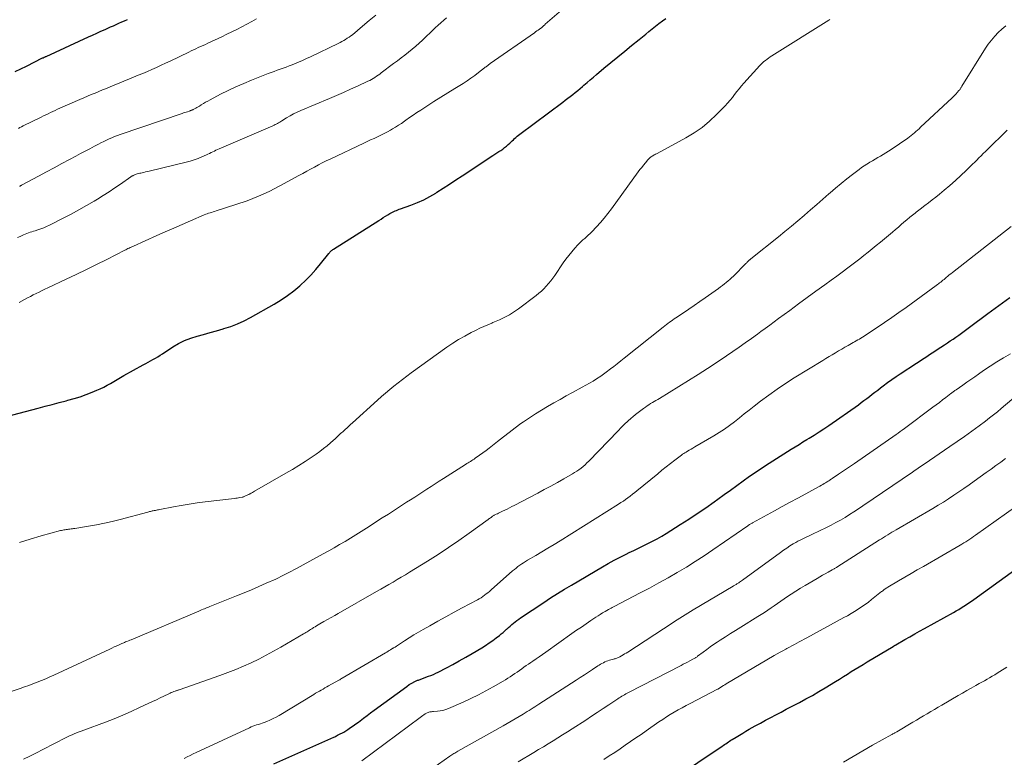
# Model space of a CAD drawing. Units: feet. Extents: x 2010000 to 2015035, y 550000 to 555000.
# Drawn here: x 2012506 to 2012700, y 550236 to 550382 of the extents above; entities that cross this region are included whole.
import ezdxf

# ---------------------------------------------------------------- set-up
doc = ezdxf.new("R2010")
doc.units = ezdxf.units.FT
doc.header["$LTSCALE"] = 100
doc.header["$MEASUREMENT"] = 0
doc.layers.add('CONTOUR INDEX', color=32, linetype='Continuous', lineweight=25)
doc.layers.add('CONTOUR INTERMEDIATE', color=40, linetype='Continuous', lineweight=15)

msp = doc.modelspace()

# ---------------------------------------------------------------- linework, layer by layer
at = {"layer": 'CONTOUR INDEX', "flags": 128}
for points, elevation in [([(2012502.36, 550303.02), (2012509.95, 550305.01), (2012511.33, 550305.37), (2012512.71, 550305.73), (2012514.08, 550306.09), (2012515.46, 550306.45), (2012515.78, 550306.53), (2012516.99, 550306.87), (2012518.19, 550307.24), (2012519.37, 550307.66), (2012520.53, 550308.12), (2012521.45, 550308.5), (2012522.14, 550308.8), (2012522.83, 550309.13), (2012523.5, 550309.49), (2012524.16, 550309.87), (2012524.81, 550310.25), (2012525.47, 550310.64), (2012526.13, 550311.02), (2012526.79, 550311.39), (2012530.63, 550313.51), (2012531.11, 550313.77), (2012531.58, 550314.04), (2012532.06, 550314.3), (2012532.54, 550314.57), (2012533.02, 550314.84), (2012533.49, 550315.12), (2012533.95, 550315.41), (2012534.41, 550315.7), (2012536.46, 550317.04), (2012537.59, 550317.71), (2012538.76, 550318.3), (2012539.98, 550318.77), (2012541.23, 550319.17), (2012542.51, 550319.51), (2012543.79, 550319.86), (2012545.07, 550320.22), (2012546.34, 550320.59), (2012546.53, 550320.65), (2012547.88, 550321.09), (2012549.21, 550321.6), (2012550.49, 550322.19), (2012551.75, 550322.85), (2012556.45, 550325.5), (2012557.77, 550326.3), (2012559.05, 550327.15), (2012560.27, 550328.08), (2012561.45, 550329.07), (2012561.57, 550329.18), (2012562.63, 550330.18), (2012563.66, 550331.21), (2012564.63, 550332.3), (2012565.57, 550333.43), (2012567.19, 550335.48), (2012567.29, 550335.6), (2012567.39, 550335.72), (2012567.5, 550335.83), (2012567.61, 550335.94), (2012567.73, 550336.04), (2012567.85, 550336.14), (2012567.98, 550336.23), (2012568.11, 550336.32), (2012577.04, 550341.97), (2012577.48, 550342.25), (2012577.92, 550342.52), (2012578.37, 550342.8), (2012578.81, 550343.07), (2012579.21, 550343.31), (2012579.46, 550343.45), (2012579.72, 550343.59), (2012579.98, 550343.72), (2012580.24, 550343.85), (2012580.5, 550343.96), (2012580.77, 550344.07), (2012581.04, 550344.18), (2012581.32, 550344.28), (2012583.36, 550344.99), (2012584.63, 550345.49), (2012585.88, 550346.04), (2012587.08, 550346.68), (2012588.26, 550347.37), (2012588.47, 550347.51), (2012589.73, 550348.32), (2012590.99, 550349.13), (2012592.24, 550349.95), (2012593.49, 550350.78), (2012599.51, 550354.77), (2012599.89, 550355.03), (2012600.28, 550355.28), (2012600.67, 550355.53), (2012601.06, 550355.78), (2012601.45, 550356.03), (2012601.82, 550356.31), (2012602.17, 550356.6), (2012602.52, 550356.9), (2012602.83, 550357.2), (2012603.07, 550357.42), (2012603.31, 550357.65), (2012603.55, 550357.88), (2012603.79, 550358.12), (2012604.04, 550358.34), (2012604.29, 550358.56), (2012604.54, 550358.77), (2012604.81, 550358.98), (2012613.27, 550365.28), (2012613.77, 550365.65), (2012614.26, 550366.03), (2012614.76, 550366.41), (2012615.25, 550366.79), (2012615.74, 550367.18), (2012616.22, 550367.57), (2012616.7, 550367.98), (2012617.17, 550368.38), (2012617.46, 550368.64), (2012618.07, 550369.17), (2012618.69, 550369.7), (2012619.31, 550370.23), (2012619.94, 550370.75), (2012621.4, 550371.96), (2012622.76, 550373.08), (2012624.12, 550374.19), (2012625.48, 550375.31), (2012626.85, 550376.42), (2012628.33, 550377.63), (2012628.98, 550378.15), (2012629.63, 550378.68), (2012630.27, 550379.21), (2012630.92, 550379.73), (2012631.58, 550380.26), (2012632.24, 550380.77), (2012632.9, 550381.27), (2012633.57, 550381.77)], 880), ([(2012505.41, 550371.3), (2012506.5, 550371.84), (2012507.59, 550372.39), (2012510.79, 550373.98), (2012510.88, 550374.02), (2012511.08, 550374.12), (2012511.18, 550374.16), (2012511.28, 550374.21), (2012511.37, 550374.25), (2012511.47, 550374.3), (2012519.81, 550378.12), (2012520.63, 550378.49), (2012521.45, 550378.87), (2012522.27, 550379.24), (2012523.09, 550379.61), (2012523.63, 550379.85), (2012524.18, 550380.1), (2012524.74, 550380.34), (2012525.29, 550380.59), (2012525.84, 550380.83), (2012526.39, 550381.07), (2012526.94, 550381.32), (2012527.49, 550381.57)], 860), ([(2012629.13, 550277.88), (2012630.06, 550278.33), (2012630.99, 550278.79), (2012631.9, 550279.27), (2012632.8, 550279.79), (2012633.68, 550280.32), (2012636.42, 550282.03), (2012638.11, 550283.11), (2012639.79, 550284.21), (2012641.45, 550285.35), (2012643.09, 550286.5), (2012643.86, 550287.05), (2012645.11, 550287.95), (2012646.36, 550288.85), (2012647.6, 550289.75), (2012648.85, 550290.66), (2012650.1, 550291.56), (2012651.36, 550292.44), (2012652.65, 550293.29), (2012653.94, 550294.13), (2012658.29, 550296.88), (2012659.06, 550297.36), (2012659.83, 550297.84), (2012660.6, 550298.32), (2012661.38, 550298.79), (2012661.81, 550299.06), (2012662.8, 550299.67), (2012663.78, 550300.3), (2012664.75, 550300.94), (2012665.71, 550301.6), (2012671.52, 550305.67), (2012672.08, 550306.07), (2012672.63, 550306.47), (2012673.17, 550306.88), (2012673.71, 550307.3), (2012674.25, 550307.72), (2012674.79, 550308.14), (2012675.33, 550308.56), (2012675.87, 550308.97), (2012676.43, 550309.39), (2012677.25, 550310.01), (2012678.09, 550310.61), (2012678.94, 550311.19), (2012679.79, 550311.77), (2012682.96, 550313.84), (2012683.47, 550314.18), (2012683.99, 550314.52), (2012684.5, 550314.85), (2012685.02, 550315.19), (2012685.54, 550315.53), (2012686.05, 550315.86), (2012686.57, 550316.2), (2012687.08, 550316.54), (2012688.51, 550317.48), (2012689.07, 550317.85), (2012689.63, 550318.23), (2012690.19, 550318.61), (2012690.75, 550318.99), (2012691.32, 550319.39), (2012691.59, 550319.57), (2012691.85, 550319.76), (2012692.11, 550319.96), (2012692.38, 550320.15), (2012692.63, 550320.35), (2012692.89, 550320.55), (2012693.15, 550320.74), (2012693.41, 550320.94), (2012697.02, 550323.63), (2012698.47, 550324.69), (2012699.92, 550325.74), (2012701.39, 550326.76)], 900), ([(2012556.36, 550234.91), (2012568.15, 550240.17), (2012568.34, 550240.26), (2012568.54, 550240.35), (2012568.73, 550240.44), (2012568.92, 550240.54), (2012569.03, 550240.59), (2012569.17, 550240.66), (2012569.31, 550240.73), (2012569.44, 550240.8), (2012569.58, 550240.87), (2012569.72, 550240.95), (2012569.85, 550241.02), (2012569.99, 550241.1), (2012570.12, 550241.18), (2012570.93, 550241.7), (2012571.47, 550242.05), (2012571.99, 550242.4), (2012572.51, 550242.77), (2012573.03, 550243.15), (2012573.37, 550243.41), (2012574.05, 550243.92), (2012574.74, 550244.43), (2012575.42, 550244.94), (2012576.11, 550245.45), (2012582.54, 550250.17), (2012583.05, 550250.51), (2012583.57, 550250.83), (2012584.11, 550251.11), (2012584.67, 550251.36), (2012584.84, 550251.42), (2012585.33, 550251.62), (2012585.82, 550251.8), (2012586.31, 550251.98), (2012586.81, 550252.15), (2012587.31, 550252.33), (2012587.79, 550252.53), (2012588.27, 550252.74), (2012588.74, 550252.98), (2012590.36, 550253.82), (2012591.64, 550254.5), (2012592.9, 550255.2), (2012594.15, 550255.91), (2012595.4, 550256.63), (2012597.34, 550257.79), (2012598.07, 550258.25), (2012598.79, 550258.72), (2012599.49, 550259.22), (2012600.18, 550259.74), (2012600.81, 550260.22), (2012601.17, 550260.51), (2012601.52, 550260.81), (2012601.87, 550261.12), (2012602.21, 550261.43), (2012602.25, 550261.46), (2012602.57, 550261.76), (2012602.9, 550262.05), (2012603.23, 550262.34), (2012603.56, 550262.62), (2012603.91, 550262.9), (2012604.25, 550263.17), (2012604.61, 550263.42), (2012604.97, 550263.67), (2012609.53, 550266.7), (2012610.88, 550267.59), (2012612.25, 550268.46), (2012613.63, 550269.31), (2012615.02, 550270.14), (2012621.09, 550273.7), (2012622.25, 550274.37), (2012623.42, 550275.02), (2012624.61, 550275.64), (2012625.8, 550276.24), (2012626.35, 550276.52), (2012627.28, 550276.97), (2012628.2, 550277.43), (2012629.13, 550277.88)], 900), ([(2012635.13, 550231.97), (2012644.66, 550238.38), (2012644.91, 550238.55), (2012645.16, 550238.72), (2012645.41, 550238.88), (2012645.66, 550239.05), (2012645.91, 550239.21), (2012646.16, 550239.38), (2012646.41, 550239.54), (2012646.67, 550239.7), (2012647.44, 550240.18), (2012648.08, 550240.58), (2012648.73, 550240.97), (2012649.38, 550241.35), (2012650.03, 550241.73), (2012651.19, 550242.39), (2012652.21, 550242.95), (2012653.22, 550243.51), (2012654.25, 550244.05), (2012655.27, 550244.59), (2012656.3, 550245.12), (2012657.33, 550245.66), (2012658.36, 550246.19), (2012659.39, 550246.73), (2012659.92, 550247), (2012661.2, 550247.69), (2012662.48, 550248.4), (2012663.73, 550249.13), (2012664.98, 550249.88), (2012667.01, 550251.14), (2012667.79, 550251.62), (2012668.57, 550252.1), (2012669.35, 550252.59), (2012670.12, 550253.07), (2012670.9, 550253.56), (2012671.68, 550254.04), (2012672.47, 550254.51), (2012673.26, 550254.98), (2012678.38, 550258.03), (2012678.45, 550258.07), (2012678.52, 550258.11), (2012678.59, 550258.15), (2012678.66, 550258.2), (2012678.73, 550258.24), (2012678.79, 550258.28), (2012678.86, 550258.32), (2012678.93, 550258.36), (2012680.71, 550259.4), (2012681.66, 550259.95), (2012682.63, 550260.51), (2012683.59, 550261.05), (2012684.56, 550261.59), (2012690.25, 550264.74), (2012690.78, 550265.04), (2012691.29, 550265.34), (2012691.8, 550265.65), (2012692.31, 550265.97), (2012692.81, 550266.29), (2012693.31, 550266.63), (2012693.8, 550266.97), (2012694.28, 550267.31), (2012702.35, 550273.16)], 920)]:
    msp.add_lwpolyline(points, dxfattribs=dict(at, elevation=elevation))
at = {"layer": 'CONTOUR INTERMEDIATE', "flags": 128}
for points, elevation in [([(2012506.17, 550325.83), (2012507.26, 550326.42), (2012507.83, 550326.72), (2012508.39, 550327.01), (2012508.96, 550327.3), (2012509.54, 550327.59), (2012510.11, 550327.87), (2012510.69, 550328.15), (2012511.26, 550328.42), (2012511.84, 550328.7), (2012515.42, 550330.37), (2012517.43, 550331.33), (2012519.44, 550332.3), (2012521.44, 550333.29), (2012523.43, 550334.29), (2012526.97, 550336.11), (2012527.19, 550336.21), (2012527.4, 550336.32), (2012527.61, 550336.42), (2012527.83, 550336.53), (2012528.04, 550336.63), (2012528.26, 550336.73), (2012528.48, 550336.83), (2012528.7, 550336.92), (2012533.33, 550338.98), (2012534.97, 550339.71), (2012536.62, 550340.44), (2012538.26, 550341.16), (2012539.91, 550341.88), (2012542.65, 550343.06), (2012542.93, 550343.18), (2012543.22, 550343.29), (2012543.5, 550343.39), (2012543.8, 550343.48), (2012544.09, 550343.56), (2012544.38, 550343.65), (2012544.67, 550343.74), (2012544.96, 550343.83), (2012548.88, 550345.08), (2012551.11, 550345.86), (2012553.3, 550346.72), (2012555.43, 550347.7), (2012557.54, 550348.77), (2012561.31, 550350.82), (2012562.08, 550351.23), (2012562.84, 550351.65), (2012563.6, 550352.07), (2012564.36, 550352.49), (2012565.13, 550352.9), (2012565.9, 550353.3), (2012566.68, 550353.69), (2012567.46, 550354.07), (2012574.09, 550357.2), (2012574.75, 550357.51), (2012575.42, 550357.82), (2012576.09, 550358.13), (2012576.76, 550358.43), (2012577.42, 550358.75), (2012578.08, 550359.07), (2012578.73, 550359.42), (2012579.37, 550359.78), (2012579.74, 550359.99), (2012580.34, 550360.35), (2012580.92, 550360.72), (2012581.5, 550361.1), (2012582.07, 550361.5), (2012582.38, 550361.72), (2012583.1, 550362.24), (2012583.82, 550362.74), (2012584.55, 550363.23), (2012585.29, 550363.72), (2012586.53, 550364.51), (2012587.89, 550365.38), (2012589.25, 550366.25), (2012590.63, 550367.1), (2012592, 550367.96), (2012593.64, 550368.97), (2012594.43, 550369.47), (2012595.2, 550369.99), (2012595.95, 550370.53), (2012596.7, 550371.1), (2012597.89, 550372.03), (2012598.02, 550372.14), (2012598.16, 550372.25), (2012598.3, 550372.35), (2012598.43, 550372.46), (2012598.57, 550372.57), (2012598.71, 550372.68), (2012598.85, 550372.78), (2012598.99, 550372.88), (2012607.69, 550378.95), (2012607.94, 550379.13), (2012608.19, 550379.3), (2012608.45, 550379.48), (2012608.7, 550379.66), (2012609.17, 550380), (2012609.18, 550380.01), (2012609.2, 550380.02), (2012609.22, 550380.03), (2012609.23, 550380.05), (2012609.3, 550380.1), (2012609.31, 550380.12), (2012609.33, 550380.13), (2012609.34, 550380.15), (2012609.36, 550380.16), (2012609.5, 550380.29), (2012609.58, 550380.37), (2012609.67, 550380.45), (2012609.75, 550380.53), (2012609.84, 550380.61), (2012613.03, 550383.42)], 876), ([(2012505.88, 550338.58), (2012506.38, 550338.82), (2012506.75, 550339), (2012507.06, 550339.14), (2012507.38, 550339.28), (2012507.7, 550339.41), (2012508.02, 550339.52), (2012508.35, 550339.63), (2012508.68, 550339.74), (2012509.01, 550339.84), (2012509.34, 550339.95), (2012509.86, 550340.11), (2012510.44, 550340.31), (2012511.02, 550340.53), (2012511.58, 550340.77), (2012512.14, 550341.04), (2012514.85, 550342.41), (2012516.39, 550343.21), (2012517.92, 550344.04), (2012519.44, 550344.9), (2012520.93, 550345.79), (2012521.61, 550346.19), (2012522.75, 550346.9), (2012523.89, 550347.63), (2012525.02, 550348.37), (2012526.13, 550349.13), (2012528.15, 550350.53), (2012528.25, 550350.6), (2012528.35, 550350.66), (2012528.46, 550350.73), (2012528.56, 550350.79), (2012528.66, 550350.84), (2012528.77, 550350.9), (2012528.88, 550350.94), (2012528.99, 550350.98), (2012529.22, 550351.06), (2012529.45, 550351.13), (2012529.69, 550351.2), (2012529.92, 550351.26), (2012530.15, 550351.31), (2012530.39, 550351.36), (2012530.74, 550351.44), (2012531.09, 550351.52), (2012531.45, 550351.6), (2012531.8, 550351.68), (2012539.06, 550353.45), (2012539.86, 550353.66), (2012540.65, 550353.9), (2012541.42, 550354.19), (2012542.19, 550354.5), (2012543.06, 550354.88), (2012543.38, 550355.03), (2012543.7, 550355.17), (2012544.01, 550355.33), (2012544.33, 550355.48), (2012544.64, 550355.64), (2012544.95, 550355.79), (2012545.27, 550355.94), (2012545.59, 550356.08), (2012556.16, 550360.63), (2012556.39, 550360.74), (2012556.62, 550360.85), (2012556.84, 550360.97), (2012557.07, 550361.09), (2012557.29, 550361.22), (2012557.51, 550361.35), (2012557.73, 550361.48), (2012557.94, 550361.61), (2012558.86, 550362.18), (2012559.55, 550362.57), (2012560.24, 550362.95), (2012560.95, 550363.3), (2012561.68, 550363.62), (2012567.33, 550366), (2012568.72, 550366.59), (2012570.11, 550367.2), (2012571.49, 550367.81), (2012572.86, 550368.44), (2012574.89, 550369.38), (2012575.24, 550369.55), (2012575.59, 550369.73), (2012575.92, 550369.93), (2012576.25, 550370.14), (2012576.58, 550370.37), (2012576.9, 550370.59), (2012577.22, 550370.82), (2012577.53, 550371.06), (2012579.95, 550372.89), (2012580.69, 550373.44), (2012581.42, 550374), (2012582.15, 550374.56), (2012582.87, 550375.12), (2012583.59, 550375.69), (2012584.3, 550376.28), (2012584.98, 550376.89), (2012585.66, 550377.52), (2012586.53, 550378.34), (2012587.07, 550378.86), (2012587.62, 550379.38), (2012588.16, 550379.9), (2012588.71, 550380.42), (2012589.26, 550380.93), (2012589.82, 550381.43), (2012590.4, 550381.91)], 872), ([(2012506.03, 550360.11), (2012506.33, 550360.28), (2012506.63, 550360.44), (2012506.94, 550360.59), (2012510.5, 550362.33), (2012510.96, 550362.56), (2012511.42, 550362.78), (2012511.89, 550363), (2012512.35, 550363.22), (2012512.81, 550363.44), (2012513.28, 550363.66), (2012513.75, 550363.87), (2012514.22, 550364.08), (2012518.15, 550365.79), (2012518.89, 550366.12), (2012519.63, 550366.44), (2012520.38, 550366.75), (2012521.13, 550367.06), (2012521.88, 550367.37), (2012522.62, 550367.68), (2012523.37, 550367.99), (2012524.12, 550368.29), (2012528.71, 550370.18), (2012529.62, 550370.56), (2012530.53, 550370.94), (2012531.43, 550371.33), (2012532.33, 550371.72), (2012533.23, 550372.13), (2012534.13, 550372.54), (2012535.02, 550372.95), (2012535.91, 550373.37), (2012539.61, 550375.14), (2012540.07, 550375.36), (2012540.54, 550375.58), (2012541, 550375.8), (2012541.47, 550376.01), (2012541.93, 550376.23), (2012542.4, 550376.45), (2012542.86, 550376.66), (2012543.33, 550376.88), (2012546.1, 550378.17), (2012547.1, 550378.64), (2012548.09, 550379.13), (2012549.08, 550379.62), (2012550.06, 550380.13), (2012551.03, 550380.65), (2012552, 550381.17), (2012552.97, 550381.69)], 864), ([(2012506.23, 550348.69), (2012506.29, 550348.72), (2012506.35, 550348.75), (2012506.41, 550348.78), (2012506.47, 550348.81), (2012506.53, 550348.84), (2012506.59, 550348.87), (2012506.64, 550348.9), (2012510, 550350.71), (2012511.53, 550351.53), (2012513.05, 550352.35), (2012514.58, 550353.17), (2012516.11, 550353.99), (2012517.35, 550354.66), (2012518.26, 550355.14), (2012519.17, 550355.63), (2012520.08, 550356.11), (2012520.99, 550356.59), (2012521.78, 550357), (2012522.3, 550357.27), (2012522.83, 550357.53), (2012523.36, 550357.78), (2012523.89, 550358.03), (2012524.43, 550358.26), (2012524.97, 550358.48), (2012525.52, 550358.68), (2012526.07, 550358.88), (2012538.28, 550363.06), (2012538.54, 550363.15), (2012538.8, 550363.23), (2012539.07, 550363.32), (2012539.33, 550363.4), (2012539.65, 550363.5), (2012539.75, 550363.53), (2012539.86, 550363.57), (2012539.96, 550363.61), (2012540.06, 550363.65), (2012540.17, 550363.69), (2012540.27, 550363.73), (2012540.37, 550363.78), (2012540.46, 550363.83), (2012540.74, 550363.98), (2012540.98, 550364.1), (2012541.21, 550364.23), (2012541.45, 550364.37), (2012541.68, 550364.5), (2012542.06, 550364.74), (2012542.48, 550364.99), (2012542.91, 550365.24), (2012543.34, 550365.48), (2012543.78, 550365.71), (2012545.87, 550366.82), (2012547.36, 550367.58), (2012548.87, 550368.3), (2012550.41, 550368.97), (2012551.96, 550369.61), (2012555.26, 550370.89), (2012555.84, 550371.12), (2012556.43, 550371.34), (2012557.02, 550371.55), (2012557.61, 550371.76), (2012558.21, 550371.98), (2012558.8, 550372.19), (2012559.38, 550372.42), (2012559.97, 550372.65), (2012560.4, 550372.82), (2012561.2, 550373.15), (2012561.99, 550373.49), (2012562.77, 550373.85), (2012563.55, 550374.22), (2012569.03, 550376.85), (2012569.4, 550377.03), (2012569.76, 550377.22), (2012570.12, 550377.42), (2012570.48, 550377.63), (2012570.83, 550377.85), (2012571.17, 550378.08), (2012571.5, 550378.32), (2012571.83, 550378.57), (2012573.84, 550380.23), (2012575.15, 550381.33), (2012576.45, 550382.44)], 868), ([(2012506.24, 550278.49), (2012508.35, 550279.19), (2012510.48, 550279.82), (2012514.33, 550280.85), (2012514.55, 550280.91), (2012514.78, 550280.96), (2012515, 550281), (2012515.23, 550281.04), (2012515.46, 550281.07), (2012515.69, 550281.1), (2012515.92, 550281.13), (2012516.15, 550281.16), (2012516.17, 550281.16), (2012516.42, 550281.19), (2012516.66, 550281.22), (2012516.9, 550281.25), (2012517.14, 550281.29), (2012519.82, 550281.72), (2012521.4, 550282), (2012522.97, 550282.31), (2012524.53, 550282.67), (2012526.09, 550283.06), (2012531.52, 550284.52), (2012531.7, 550284.57), (2012531.88, 550284.61), (2012532.05, 550284.65), (2012532.23, 550284.69), (2012532.41, 550284.73), (2012532.59, 550284.77), (2012532.77, 550284.8), (2012532.95, 550284.84), (2012533.01, 550284.85), (2012533.23, 550284.89), (2012533.44, 550284.93), (2012533.66, 550284.97), (2012533.87, 550285.01), (2012536.56, 550285.53), (2012538.12, 550285.81), (2012539.68, 550286.08), (2012541.25, 550286.3), (2012542.82, 550286.51), (2012548.61, 550287.21), (2012548.88, 550287.24), (2012549.14, 550287.28), (2012549.41, 550287.32), (2012549.67, 550287.36), (2012550.17, 550287.45), (2012550.18, 550287.45), (2012550.2, 550287.46), (2012550.22, 550287.46), (2012550.24, 550287.47), (2012550.31, 550287.49), (2012550.32, 550287.49), (2012550.34, 550287.5), (2012550.36, 550287.51), (2012550.37, 550287.51), (2012550.78, 550287.69), (2012551, 550287.79), (2012551.21, 550287.9), (2012551.43, 550288), (2012551.64, 550288.11), (2012551.67, 550288.12), (2012551.9, 550288.24), (2012552.12, 550288.36), (2012552.35, 550288.49), (2012552.57, 550288.61), (2012558.75, 550292.15), (2012560.02, 550292.9), (2012561.28, 550293.67), (2012562.52, 550294.47), (2012563.74, 550295.29), (2012564.67, 550295.93), (2012565.41, 550296.46), (2012566.14, 550297.01), (2012566.85, 550297.59), (2012567.54, 550298.18), (2012568.49, 550299.03), (2012568.7, 550299.21), (2012568.91, 550299.4), (2012569.11, 550299.59), (2012569.31, 550299.78), (2012569.52, 550299.97), (2012569.72, 550300.16), (2012569.92, 550300.34), (2012570.13, 550300.53), (2012570.43, 550300.81), (2012570.78, 550301.13), (2012571.14, 550301.46), (2012571.49, 550301.78), (2012571.85, 550302.11), (2012576.76, 550306.53), (2012577.56, 550307.25), (2012578.37, 550307.95), (2012579.19, 550308.64), (2012580.01, 550309.32), (2012580.85, 550309.99), (2012581.7, 550310.65), (2012582.56, 550311.29), (2012583.42, 550311.93), (2012590.45, 550316.97), (2012591.6, 550317.76), (2012592.77, 550318.51), (2012593.98, 550319.2), (2012595.21, 550319.86), (2012596.19, 550320.35), (2012596.96, 550320.72), (2012597.72, 550321.08), (2012598.5, 550321.42), (2012599.28, 550321.74), (2012599.51, 550321.83), (2012600.18, 550322.11), (2012600.84, 550322.4), (2012601.49, 550322.71), (2012602.14, 550323.03), (2012602.77, 550323.38), (2012603.39, 550323.74), (2012603.99, 550324.14), (2012604.57, 550324.56), (2012608.05, 550327.19), (2012608.58, 550327.62), (2012609.09, 550328.06), (2012609.58, 550328.52), (2012610.04, 550329.01), (2012610.49, 550329.52), (2012610.92, 550330.04), (2012611.32, 550330.58), (2012611.71, 550331.13), (2012613.37, 550333.59), (2012613.9, 550334.34), (2012614.45, 550335.08), (2012615.04, 550335.78), (2012615.64, 550336.48), (2012616.24, 550337.14), (2012616.57, 550337.48), (2012616.9, 550337.81), (2012617.25, 550338.13), (2012617.6, 550338.44), (2012617.96, 550338.75), (2012618.31, 550339.06), (2012618.65, 550339.39), (2012618.98, 550339.72), (2012619.93, 550340.71), (2012620.71, 550341.56), (2012621.46, 550342.43), (2012622.18, 550343.33), (2012622.88, 550344.24), (2012628.15, 550351.52), (2012628.49, 550351.98), (2012628.84, 550352.43), (2012629.19, 550352.88), (2012629.55, 550353.32), (2012630.05, 550353.91), (2012630.17, 550354.05), (2012630.3, 550354.18), (2012630.43, 550354.3), (2012630.57, 550354.41), (2012630.72, 550354.52), (2012630.87, 550354.63), (2012631.03, 550354.72), (2012631.19, 550354.81), (2012631.21, 550354.82), (2012631.38, 550354.91), (2012631.55, 550355), (2012631.72, 550355.09), (2012631.9, 550355.18), (2012637.53, 550358.22), (2012639.17, 550359.21), (2012640.74, 550360.29), (2012642.21, 550361.52), (2012643.6, 550362.84), (2012645.27, 550364.57), (2012645.76, 550365.1), (2012646.24, 550365.65), (2012646.7, 550366.21), (2012647.14, 550366.78), (2012647.58, 550367.36), (2012648.03, 550367.93), (2012648.5, 550368.48), (2012648.98, 550369.03), (2012652.11, 550372.48), (2012652.38, 550372.76), (2012652.65, 550373.02), (2012652.93, 550373.27), (2012653.22, 550373.51), (2012653.53, 550373.74), (2012653.83, 550373.97), (2012654.15, 550374.18), (2012654.47, 550374.39), (2012665.71, 550381.43), (2012665.91, 550381.55)], 884), ([(2012496.99, 550246.61), (2012506.37, 550249.76), (2012507.22, 550250.05), (2012508.06, 550250.35), (2012508.9, 550250.67), (2012509.74, 550250.99), (2012510.57, 550251.32), (2012511.4, 550251.67), (2012512.22, 550252.03), (2012513.03, 550252.4), (2012524.02, 550257.53), (2012524.45, 550257.73), (2012524.88, 550257.93), (2012525.31, 550258.12), (2012525.74, 550258.32), (2012526.26, 550258.55), (2012526.43, 550258.62), (2012526.6, 550258.7), (2012526.78, 550258.77), (2012526.95, 550258.84), (2012527.15, 550258.92), (2012527.42, 550259.03), (2012527.69, 550259.15), (2012527.96, 550259.26), (2012528.24, 550259.37), (2012541.59, 550265.01), (2012541.86, 550265.12), (2012542.13, 550265.24), (2012542.4, 550265.35), (2012542.67, 550265.46), (2012542.94, 550265.57), (2012543.21, 550265.69), (2012543.48, 550265.79), (2012543.75, 550265.9), (2012549, 550267.99), (2012550.48, 550268.59), (2012551.95, 550269.2), (2012553.41, 550269.83), (2012554.86, 550270.48), (2012556.72, 550271.32), (2012557.24, 550271.56), (2012557.76, 550271.8), (2012558.28, 550272.06), (2012558.79, 550272.32), (2012559.3, 550272.59), (2012559.81, 550272.86), (2012560.32, 550273.14), (2012560.82, 550273.41), (2012566.08, 550276.28), (2012567.16, 550276.88), (2012568.25, 550277.49), (2012569.32, 550278.11), (2012570.4, 550278.74), (2012571.46, 550279.38), (2012572.52, 550280.03), (2012573.57, 550280.69), (2012574.62, 550281.36), (2012577.72, 550283.35), (2012578.92, 550284.13), (2012580.12, 550284.9), (2012581.32, 550285.67), (2012582.52, 550286.44), (2012583.31, 550286.95), (2012584.11, 550287.47), (2012584.92, 550287.99), (2012585.72, 550288.51), (2012586.52, 550289.03), (2012587.33, 550289.56), (2012588.13, 550290.08), (2012588.94, 550290.6), (2012589.75, 550291.11), (2012594.13, 550293.9), (2012594.38, 550294.05), (2012594.62, 550294.2), (2012594.86, 550294.35), (2012595.1, 550294.5), (2012595.34, 550294.64), (2012595.58, 550294.8), (2012595.82, 550294.96), (2012596.05, 550295.12), (2012596.89, 550295.7), (2012597.53, 550296.17), (2012598.17, 550296.64), (2012598.8, 550297.12), (2012599.43, 550297.61), (2012600.44, 550298.44), (2012601.58, 550299.33), (2012602.72, 550300.22), (2012603.88, 550301.08), (2012605.05, 550301.94), (2012605.56, 550302.3), (2012606.72, 550303.1), (2012607.89, 550303.87), (2012609.09, 550304.61), (2012610.3, 550305.33), (2012611.52, 550306.02), (2012612.75, 550306.71), (2012613.98, 550307.39), (2012615.22, 550308.06), (2012617.13, 550309.09), (2012617.84, 550309.49), (2012618.55, 550309.9), (2012619.25, 550310.32), (2012619.94, 550310.76), (2012620.75, 550311.29), (2012621.03, 550311.47), (2012621.3, 550311.66), (2012621.57, 550311.86), (2012621.83, 550312.05), (2012622.67, 550312.7), (2012623.35, 550313.22), (2012624.03, 550313.75), (2012624.7, 550314.28), (2012625.38, 550314.81), (2012633.09, 550320.97), (2012633.39, 550321.21), (2012633.69, 550321.45), (2012634, 550321.67), (2012634.31, 550321.9), (2012634.62, 550322.12), (2012634.93, 550322.34), (2012635.25, 550322.56), (2012635.57, 550322.77), (2012637.07, 550323.78), (2012638.14, 550324.51), (2012639.2, 550325.23), (2012640.26, 550325.97), (2012641.31, 550326.71), (2012643.98, 550328.59), (2012644.36, 550328.87), (2012644.74, 550329.16), (2012645.12, 550329.45), (2012645.49, 550329.74), (2012645.85, 550330.05), (2012646.2, 550330.36), (2012646.55, 550330.69), (2012646.89, 550331.02), (2012649.34, 550333.46), (2012649.46, 550333.58), (2012649.57, 550333.7), (2012649.69, 550333.81), (2012649.81, 550333.93), (2012649.95, 550334.07), (2012649.99, 550334.11), (2012650.04, 550334.16), (2012650.09, 550334.2), (2012650.13, 550334.24), (2012650.18, 550334.28), (2012650.23, 550334.32), (2012650.27, 550334.36), (2012650.32, 550334.4), (2012655.78, 550338.76), (2012657.06, 550339.79), (2012658.33, 550340.83), (2012659.58, 550341.88), (2012660.83, 550342.94), (2012660.9, 550342.99), (2012662.11, 550344.04), (2012663.31, 550345.08), (2012664.51, 550346.14), (2012665.71, 550347.19), (2012665.95, 550347.41), (2012667.03, 550348.35), (2012668.13, 550349.27), (2012669.24, 550350.16), (2012670.37, 550351.04), (2012671.65, 550352.01), (2012672.15, 550352.38), (2012672.67, 550352.74), (2012673.19, 550353.08), (2012673.72, 550353.41), (2012673.75, 550353.43), (2012674.28, 550353.74), (2012674.81, 550354.05), (2012675.34, 550354.35), (2012675.88, 550354.65), (2012676.41, 550354.95), (2012676.94, 550355.27), (2012677.46, 550355.6), (2012677.97, 550355.94), (2012681.25, 550358.21), (2012681.59, 550358.45), (2012681.92, 550358.69), (2012682.24, 550358.95), (2012682.56, 550359.21), (2012682.87, 550359.48), (2012683.18, 550359.76), (2012683.48, 550360.04), (2012683.78, 550360.32), (2012690, 550366.15), (2012690.26, 550366.4), (2012690.52, 550366.66), (2012690.77, 550366.92), (2012691.02, 550367.19), (2012691.33, 550367.54), (2012691.42, 550367.64), (2012691.5, 550367.74), (2012691.57, 550367.85), (2012691.64, 550367.96), (2012691.71, 550368.07), (2012691.78, 550368.18), (2012691.85, 550368.29), (2012691.92, 550368.4), (2012696.58, 550375.89), (2012697.13, 550376.71), (2012697.73, 550377.51), (2012698.38, 550378.27), (2012699.06, 550378.99), (2012699.79, 550379.67), (2012700.55, 550380.31)], 888), ([(2012507.01, 550235.8), (2012508.29, 550236.45), (2012509.58, 550237.1), (2012510.86, 550237.75), (2012515.45, 550240.08), (2012515.83, 550240.28), (2012516.23, 550240.46), (2012516.62, 550240.64), (2012517.02, 550240.81), (2012517.46, 550240.99), (2012517.65, 550241.06), (2012517.83, 550241.13), (2012518.01, 550241.2), (2012518.19, 550241.27), (2012518.38, 550241.33), (2012518.56, 550241.4), (2012518.75, 550241.46), (2012518.93, 550241.53), (2012523.18, 550243.14), (2012524.88, 550243.8), (2012526.57, 550244.5), (2012528.24, 550245.23), (2012529.91, 550245.99), (2012531.75, 550246.86), (2012532.48, 550247.21), (2012533.21, 550247.55), (2012533.94, 550247.9), (2012534.67, 550248.25), (2012535.66, 550248.72), (2012535.9, 550248.83), (2012536.14, 550248.94), (2012536.39, 550249.04), (2012536.63, 550249.13), (2012536.94, 550249.24), (2012537.04, 550249.28), (2012537.14, 550249.31), (2012537.24, 550249.34), (2012537.34, 550249.37), (2012537.43, 550249.41), (2012537.53, 550249.44), (2012537.63, 550249.47), (2012537.73, 550249.5), (2012545.74, 550252.33), (2012547.3, 550252.9), (2012548.84, 550253.51), (2012550.36, 550254.16), (2012551.88, 550254.83), (2012553.37, 550255.55), (2012554.85, 550256.3), (2012556.3, 550257.09), (2012557.75, 550257.9), (2012562.19, 550260.49), (2012562.43, 550260.63), (2012562.66, 550260.77), (2012562.9, 550260.92), (2012563.13, 550261.07), (2012563.36, 550261.22), (2012563.59, 550261.36), (2012563.82, 550261.51), (2012564.05, 550261.66), (2012564.18, 550261.74), (2012564.48, 550261.93), (2012564.78, 550262.11), (2012565.08, 550262.29), (2012565.39, 550262.46), (2012566.21, 550262.93), (2012566.92, 550263.33), (2012567.64, 550263.74), (2012568.35, 550264.14), (2012569.06, 550264.55), (2012576.59, 550268.86), (2012577.41, 550269.33), (2012578.22, 550269.8), (2012579.03, 550270.27), (2012579.85, 550270.73), (2012580.66, 550271.21), (2012581.46, 550271.68), (2012582.27, 550272.17), (2012583.07, 550272.65), (2012586.6, 550274.82), (2012588.7, 550276.14), (2012590.78, 550277.5), (2012592.83, 550278.9), (2012594.85, 550280.34), (2012598.58, 550283.04), (2012598.72, 550283.15), (2012598.87, 550283.26), (2012599.01, 550283.36), (2012599.16, 550283.47), (2012599.23, 550283.53), (2012599.34, 550283.61), (2012599.45, 550283.68), (2012599.56, 550283.75), (2012599.67, 550283.82), (2012599.79, 550283.89), (2012599.91, 550283.95), (2012600.02, 550284.01), (2012600.14, 550284.07), (2012600.39, 550284.19), (2012600.64, 550284.31), (2012600.89, 550284.43), (2012601.13, 550284.54), (2012601.38, 550284.66), (2012601.84, 550284.88), (2012602.31, 550285.11), (2012602.79, 550285.35), (2012603.26, 550285.59), (2012603.73, 550285.83), (2012608.34, 550288.25), (2012609.64, 550288.94), (2012610.94, 550289.64), (2012612.23, 550290.35), (2012613.51, 550291.07), (2012615.18, 550292.02), (2012615.62, 550292.28), (2012616.05, 550292.56), (2012616.47, 550292.86), (2012616.89, 550293.17), (2012617.29, 550293.49), (2012617.67, 550293.83), (2012618.05, 550294.18), (2012618.41, 550294.55), (2012624.19, 550300.54), (2012624.81, 550301.17), (2012625.45, 550301.8), (2012626.09, 550302.4), (2012626.75, 550303), (2012627.1, 550303.3), (2012627.6, 550303.73), (2012628.11, 550304.14), (2012628.63, 550304.53), (2012629.17, 550304.92), (2012629.58, 550305.2), (2012629.92, 550305.43), (2012630.26, 550305.65), (2012630.6, 550305.87), (2012630.94, 550306.08), (2012631.29, 550306.29), (2012631.63, 550306.5), (2012631.98, 550306.71), (2012632.32, 550306.92), (2012638.04, 550310.43), (2012639.94, 550311.62), (2012641.83, 550312.82), (2012643.7, 550314.05), (2012645.56, 550315.3), (2012646.8, 550316.14), (2012648.02, 550316.99), (2012649.24, 550317.84), (2012650.45, 550318.71), (2012651.65, 550319.59), (2012652.29, 550320.06), (2012653.17, 550320.71), (2012654.05, 550321.35), (2012654.93, 550322), (2012655.8, 550322.65), (2012657.99, 550324.25), (2012659.71, 550325.51), (2012661.44, 550326.77), (2012663.17, 550328.02), (2012664.9, 550329.27), (2012666.18, 550330.19), (2012667.27, 550330.99), (2012668.35, 550331.79), (2012669.43, 550332.6), (2012670.5, 550333.42), (2012671.79, 550334.42), (2012672.61, 550335.06), (2012673.43, 550335.7), (2012674.25, 550336.36), (2012675.06, 550337.01), (2012675.86, 550337.68), (2012676.67, 550338.34), (2012677.47, 550339.02), (2012678.26, 550339.69), (2012678.85, 550340.2), (2012679.4, 550340.67), (2012679.96, 550341.14), (2012680.51, 550341.62), (2012681.07, 550342.09), (2012681.69, 550342.61), (2012681.94, 550342.82), (2012682.19, 550343.02), (2012682.44, 550343.22), (2012682.69, 550343.42), (2012682.94, 550343.62), (2012683.2, 550343.81), (2012683.46, 550344), (2012683.71, 550344.2), (2012684.65, 550344.9), (2012685.37, 550345.45), (2012686.09, 550346), (2012686.79, 550346.57), (2012687.49, 550347.15), (2012688.42, 550347.91), (2012689.53, 550348.86), (2012690.63, 550349.83), (2012691.71, 550350.81), (2012692.77, 550351.82), (2012694.02, 550353.03), (2012694.45, 550353.44), (2012694.87, 550353.86), (2012695.29, 550354.28), (2012695.71, 550354.7), (2012696.13, 550355.13), (2012696.56, 550355.55), (2012696.98, 550355.97), (2012697.41, 550356.38), (2012700.26, 550359.14), (2012700.87, 550359.73)], 892), ([(2012538.7, 550235.99), (2012539.28, 550236.29), (2012539.87, 550236.58), (2012540.45, 550236.86), (2012541.04, 550237.14), (2012551.54, 550242.02), (2012551.89, 550242.17), (2012552.24, 550242.32), (2012552.61, 550242.44), (2012552.97, 550242.56), (2012553.34, 550242.68), (2012553.7, 550242.8), (2012554.07, 550242.93), (2012554.43, 550243.06), (2012554.97, 550243.27), (2012555.59, 550243.53), (2012556.2, 550243.81), (2012556.8, 550244.12), (2012557.39, 550244.45), (2012564.23, 550248.58), (2012564.59, 550248.8), (2012564.95, 550249.01), (2012565.32, 550249.22), (2012565.68, 550249.43), (2012566.05, 550249.64), (2012566.42, 550249.85), (2012566.79, 550250.05), (2012567.15, 550250.26), (2012569.16, 550251.4), (2012569.33, 550251.49), (2012569.5, 550251.59), (2012569.67, 550251.69), (2012569.83, 550251.78), (2012578.38, 550256.79), (2012578.62, 550256.93), (2012578.86, 550257.08), (2012579.1, 550257.23), (2012579.33, 550257.38), (2012579.77, 550257.67), (2012579.79, 550257.68), (2012579.8, 550257.69), (2012579.82, 550257.7), (2012579.84, 550257.71), (2012579.92, 550257.75), (2012579.93, 550257.76), (2012579.95, 550257.77), (2012579.97, 550257.78), (2012579.99, 550257.79), (2012580.15, 550257.86), (2012580.25, 550257.9), (2012580.34, 550257.95), (2012580.43, 550258.01), (2012580.52, 550258.07), (2012582.12, 550259.15), (2012583.02, 550259.74), (2012583.92, 550260.31), (2012584.84, 550260.86), (2012585.77, 550261.39), (2012587.08, 550262.13), (2012588.68, 550263.01), (2012590.27, 550263.89), (2012591.88, 550264.76), (2012593.48, 550265.63), (2012596.46, 550267.22), (2012596.83, 550267.43), (2012597.19, 550267.64), (2012597.53, 550267.87), (2012597.88, 550268.11), (2012598.21, 550268.37), (2012598.54, 550268.63), (2012598.86, 550268.89), (2012599.17, 550269.17), (2012603.4, 550272.91), (2012603.74, 550273.2), (2012604.09, 550273.49), (2012604.45, 550273.77), (2012604.82, 550274.03), (2012605.19, 550274.29), (2012605.57, 550274.54), (2012605.95, 550274.79), (2012606.34, 550275.02), (2012607.97, 550275.98), (2012609.17, 550276.69), (2012610.37, 550277.41), (2012611.56, 550278.14), (2012612.75, 550278.87), (2012624.28, 550286.07), (2012624.75, 550286.37), (2012625.22, 550286.68), (2012625.67, 550287), (2012626.12, 550287.33), (2012626.57, 550287.67), (2012627.01, 550288.01), (2012627.45, 550288.36), (2012627.88, 550288.71), (2012631.99, 550292.07), (2012632.83, 550292.75), (2012633.68, 550293.43), (2012634.53, 550294.09), (2012635.39, 550294.75), (2012636.69, 550295.73), (2012636.9, 550295.89), (2012637.12, 550296.04), (2012637.35, 550296.19), (2012637.57, 550296.33), (2012637.83, 550296.49), (2012638.19, 550296.71), (2012638.55, 550296.92), (2012638.91, 550297.13), (2012639.27, 550297.35), (2012643.03, 550299.52), (2012644.08, 550300.16), (2012645.12, 550300.84), (2012646.12, 550301.56), (2012647.11, 550302.31), (2012648.08, 550303.08), (2012649.05, 550303.84), (2012650.03, 550304.61), (2012651, 550305.37), (2012652.24, 550306.33), (2012653.86, 550307.54), (2012655.5, 550308.72), (2012657.18, 550309.84), (2012658.89, 550310.93), (2012664.51, 550314.4), (2012665.13, 550314.78), (2012665.75, 550315.15), (2012666.37, 550315.52), (2012666.99, 550315.89), (2012667.61, 550316.25), (2012668.24, 550316.61), (2012668.86, 550316.97), (2012669.49, 550317.33), (2012670.47, 550317.89), (2012670.79, 550318.07), (2012671.1, 550318.25), (2012671.41, 550318.43), (2012671.72, 550318.61), (2012672.03, 550318.79), (2012672.34, 550318.98), (2012672.64, 550319.17), (2012672.94, 550319.37), (2012675.23, 550320.88), (2012676.66, 550321.85), (2012678.09, 550322.83), (2012679.5, 550323.82), (2012680.91, 550324.83), (2012686.86, 550329.16), (2012687.09, 550329.33), (2012687.31, 550329.49), (2012687.53, 550329.66), (2012687.75, 550329.84), (2012687.97, 550330.01), (2012688.18, 550330.19), (2012688.4, 550330.36), (2012688.61, 550330.54), (2012688.81, 550330.71), (2012689.12, 550330.97), (2012689.44, 550331.22), (2012689.75, 550331.48), (2012690.07, 550331.73), (2012701.6, 550340.8)], 896), ([(2012573.71, 550235.47), (2012585.17, 550244.06), (2012585.42, 550244.24), (2012585.68, 550244.42), (2012585.94, 550244.59), (2012586.2, 550244.75), (2012586.41, 550244.89), (2012586.57, 550244.97), (2012586.74, 550245.04), (2012586.91, 550245.09), (2012587.09, 550245.13), (2012587.27, 550245.15), (2012587.45, 550245.18), (2012587.64, 550245.19), (2012587.82, 550245.21), (2012588.58, 550245.26), (2012589.14, 550245.33), (2012589.68, 550245.44), (2012590.22, 550245.6), (2012590.74, 550245.79), (2012593.63, 550247.06), (2012595.15, 550247.75), (2012596.65, 550248.48), (2012598.13, 550249.26), (2012599.59, 550250.07), (2012601.53, 550251.2), (2012602, 550251.48), (2012602.47, 550251.77), (2012602.93, 550252.07), (2012603.39, 550252.37), (2012603.84, 550252.68), (2012604.29, 550253), (2012604.74, 550253.31), (2012605.19, 550253.63), (2012605.64, 550253.94), (2012606.09, 550254.26), (2012606.54, 550254.57), (2012606.99, 550254.88), (2012607.37, 550255.14), (2012608.01, 550255.58), (2012608.65, 550256.02), (2012609.29, 550256.47), (2012609.92, 550256.92), (2012615.09, 550260.57), (2012616.01, 550261.22), (2012616.94, 550261.86), (2012617.87, 550262.49), (2012618.8, 550263.12), (2012619.78, 550263.78), (2012620.23, 550264.07), (2012620.68, 550264.36), (2012621.14, 550264.64), (2012621.61, 550264.92), (2012622.26, 550265.29), (2012622.4, 550265.37), (2012622.55, 550265.45), (2012622.7, 550265.53), (2012622.84, 550265.61), (2012622.99, 550265.69), (2012623.14, 550265.76), (2012623.29, 550265.84), (2012623.44, 550265.92), (2012628.54, 550268.57), (2012630.38, 550269.55), (2012632.21, 550270.54), (2012634.03, 550271.56), (2012635.84, 550272.59), (2012637.63, 550273.65), (2012639.4, 550274.75), (2012641.15, 550275.88), (2012642.87, 550277.05), (2012649.76, 550281.83), (2012649.87, 550281.9), (2012649.99, 550281.98), (2012650.1, 550282.06), (2012650.22, 550282.13), (2012650.33, 550282.2), (2012650.45, 550282.27), (2012650.57, 550282.34), (2012650.69, 550282.41), (2012654.99, 550284.75), (2012656.53, 550285.59), (2012658.07, 550286.43), (2012659.61, 550287.27), (2012661.15, 550288.11), (2012663.64, 550289.46), (2012663.94, 550289.62), (2012664.23, 550289.79), (2012664.52, 550289.96), (2012664.81, 550290.13), (2012665.06, 550290.28), (2012665.23, 550290.38), (2012665.39, 550290.48), (2012665.55, 550290.58), (2012665.71, 550290.69), (2012665.87, 550290.79), (2012666.03, 550290.9), (2012666.18, 550291), (2012666.34, 550291.11), (2012667.6, 550291.95), (2012668.39, 550292.48), (2012669.17, 550293.02), (2012669.96, 550293.55), (2012670.74, 550294.09), (2012678.96, 550299.81), (2012679.37, 550300.09), (2012679.77, 550300.38), (2012680.18, 550300.68), (2012680.58, 550300.97), (2012686.21, 550305.18), (2012686.85, 550305.66), (2012687.48, 550306.13), (2012688.11, 550306.62), (2012688.73, 550307.1), (2012689.73, 550307.87), (2012689.86, 550307.97), (2012689.99, 550308.07), (2012690.12, 550308.16), (2012690.25, 550308.25), (2012690.38, 550308.35), (2012690.51, 550308.44), (2012690.65, 550308.53), (2012690.78, 550308.62), (2012692.08, 550309.53), (2012692.87, 550310.08), (2012693.65, 550310.62), (2012694.44, 550311.16), (2012695.22, 550311.71), (2012696.21, 550312.39), (2012697.5, 550313.25), (2012698.81, 550314.09), (2012700.14, 550314.89), (2012701.49, 550315.66)], 904), ([(2012584.31, 550231.72), (2012591.06, 550236.42), (2012591.25, 550236.55), (2012591.44, 550236.68), (2012591.63, 550236.8), (2012591.82, 550236.92), (2012592.02, 550237.04), (2012592.21, 550237.16), (2012592.41, 550237.28), (2012592.61, 550237.39), (2012601.51, 550242.38), (2012602.31, 550242.83), (2012603.11, 550243.29), (2012603.9, 550243.76), (2012604.7, 550244.23), (2012605.49, 550244.71), (2012605.88, 550244.95), (2012606.27, 550245.19), (2012606.66, 550245.43), (2012607.04, 550245.67), (2012607.43, 550245.92), (2012607.81, 550246.17), (2012608.2, 550246.41), (2012608.58, 550246.66), (2012615.93, 550251.37), (2012616.74, 550251.89), (2012617.54, 550252.42), (2012618.34, 550252.95), (2012619.13, 550253.48), (2012620.19, 550254.19), (2012620.46, 550254.37), (2012620.73, 550254.53), (2012621.01, 550254.69), (2012621.29, 550254.84), (2012621.58, 550254.98), (2012621.87, 550255.11), (2012622.17, 550255.21), (2012622.48, 550255.31), (2012623.26, 550255.52), (2012623.43, 550255.57), (2012623.59, 550255.62), (2012623.76, 550255.67), (2012623.92, 550255.73), (2012624.08, 550255.8), (2012624.24, 550255.86), (2012624.39, 550255.94), (2012624.55, 550256.02), (2012624.86, 550256.2), (2012625.17, 550256.37), (2012625.47, 550256.55), (2012625.77, 550256.74), (2012626.07, 550256.93), (2012634.81, 550262.6), (2012635.32, 550262.93), (2012635.84, 550263.27), (2012636.36, 550263.6), (2012636.88, 550263.94), (2012637.4, 550264.27), (2012637.92, 550264.59), (2012638.45, 550264.91), (2012638.98, 550265.23), (2012646.83, 550269.89), (2012646.95, 550269.96), (2012647.08, 550270.04), (2012647.2, 550270.11), (2012647.33, 550270.19), (2012647.45, 550270.26), (2012647.58, 550270.34), (2012647.7, 550270.42), (2012647.82, 550270.5), (2012647.95, 550270.59), (2012648.13, 550270.72), (2012648.31, 550270.85), (2012648.5, 550270.98), (2012648.68, 550271.11), (2012656.15, 550276.55), (2012656.77, 550276.99), (2012657.4, 550277.42), (2012658.05, 550277.83), (2012658.7, 550278.23), (2012659.22, 550278.54), (2012659.62, 550278.77), (2012660.03, 550278.99), (2012660.44, 550279.2), (2012660.85, 550279.39), (2012661.26, 550279.59), (2012661.68, 550279.78), (2012662.1, 550279.98), (2012662.51, 550280.18), (2012665.24, 550281.49), (2012666.17, 550281.95), (2012667.09, 550282.43), (2012668, 550282.94), (2012668.89, 550283.46), (2012669.78, 550284.01), (2012670.66, 550284.56), (2012671.53, 550285.13), (2012672.39, 550285.71), (2012682.16, 550292.39), (2012682.44, 550292.59), (2012682.73, 550292.78), (2012683.02, 550292.98), (2012683.31, 550293.18), (2012683.6, 550293.37), (2012683.89, 550293.57), (2012684.18, 550293.77), (2012684.47, 550293.96), (2012689.52, 550297.4), (2012690.99, 550298.4), (2012692.44, 550299.42), (2012693.88, 550300.46), (2012695.32, 550301.51), (2012696.57, 550302.45), (2012697.36, 550303.05), (2012698.15, 550303.66), (2012698.92, 550304.28), (2012699.69, 550304.92), (2012707.23, 550311.26)], 908), ([(2012604.49, 550235.29), (2012607.56, 550237.13), (2012608.52, 550237.71), (2012609.47, 550238.29), (2012610.42, 550238.87), (2012611.37, 550239.45), (2012612.31, 550240.04), (2012613.26, 550240.63), (2012614.19, 550241.23), (2012615.13, 550241.83), (2012617.8, 550243.54), (2012618.95, 550244.29), (2012620.09, 550245.04), (2012621.24, 550245.79), (2012622.38, 550246.55), (2012624.15, 550247.73), (2012624.4, 550247.89), (2012624.66, 550248.06), (2012624.92, 550248.22), (2012625.18, 550248.37), (2012625.45, 550248.53), (2012625.71, 550248.68), (2012625.98, 550248.82), (2012626.25, 550248.96), (2012636.59, 550254.31), (2012637.02, 550254.53), (2012637.45, 550254.75), (2012637.88, 550254.97), (2012638.32, 550255.2), (2012638.94, 550255.52), (2012639.06, 550255.58), (2012639.18, 550255.64), (2012639.29, 550255.71), (2012639.41, 550255.79), (2012639.52, 550255.86), (2012639.64, 550255.94), (2012639.75, 550256.02), (2012639.85, 550256.1), (2012640.97, 550256.94), (2012641.64, 550257.44), (2012642.32, 550257.93), (2012643.01, 550258.41), (2012643.7, 550258.87), (2012644.31, 550259.27), (2012645.32, 550259.92), (2012646.33, 550260.57), (2012647.34, 550261.21), (2012648.36, 550261.85), (2012651.7, 550263.91), (2012652.37, 550264.33), (2012653.02, 550264.75), (2012653.67, 550265.18), (2012654.32, 550265.62), (2012654.96, 550266.07), (2012655.6, 550266.52), (2012656.24, 550266.96), (2012656.88, 550267.41), (2012657.38, 550267.75), (2012658.28, 550268.36), (2012659.18, 550268.95), (2012660.1, 550269.52), (2012661.03, 550270.07), (2012663.41, 550271.45), (2012663.94, 550271.75), (2012664.47, 550272.05), (2012665.01, 550272.35), (2012665.55, 550272.65), (2012666.39, 550273.1), (2012666.51, 550273.17), (2012666.63, 550273.23), (2012666.74, 550273.3), (2012666.85, 550273.37), (2012666.97, 550273.44), (2012667.08, 550273.51), (2012667.19, 550273.58), (2012667.31, 550273.65), (2012675.66, 550279.01), (2012676.07, 550279.27), (2012676.48, 550279.52), (2012676.89, 550279.78), (2012677.3, 550280.03), (2012677.71, 550280.27), (2012678.13, 550280.52), (2012678.54, 550280.77), (2012678.96, 550281.01), (2012686.2, 550285.24), (2012687.24, 550285.86), (2012688.28, 550286.49), (2012689.3, 550287.14), (2012690.32, 550287.81), (2012691.33, 550288.48), (2012692.33, 550289.17), (2012693.33, 550289.86), (2012694.32, 550290.57), (2012696.73, 550292.3), (2012697.68, 550292.99), (2012698.63, 550293.67), (2012699.57, 550294.36), (2012700.51, 550295.05)], 912), ([(2012621.39, 550235.78), (2012622.45, 550236.46), (2012623.51, 550237.15), (2012624.56, 550237.85), (2012625.6, 550238.56), (2012626.63, 550239.28), (2012627.67, 550240), (2012628.71, 550240.72), (2012629.74, 550241.44), (2012632.23, 550243.17), (2012632.97, 550243.66), (2012633.71, 550244.15), (2012634.47, 550244.62), (2012635.24, 550245.08), (2012636.01, 550245.52), (2012636.79, 550245.95), (2012637.57, 550246.38), (2012638.36, 550246.79), (2012643.75, 550249.6), (2012643.82, 550249.65), (2012644.37, 550249.98), (2012644.64, 550250.15), (2012644.92, 550250.32), (2012645.19, 550250.48), (2012645.47, 550250.65), (2012654.94, 550256.22), (2012655.52, 550256.55), (2012656.09, 550256.88), (2012656.67, 550257.2), (2012657.26, 550257.52), (2012657.45, 550257.63), (2012657.94, 550257.89), (2012658.43, 550258.15), (2012658.91, 550258.41), (2012659.4, 550258.67), (2012659.89, 550258.93), (2012660.38, 550259.19), (2012660.86, 550259.45), (2012661.35, 550259.72), (2012668.66, 550263.71), (2012669.37, 550264.1), (2012670.08, 550264.51), (2012670.79, 550264.93), (2012671.48, 550265.36), (2012672.17, 550265.81), (2012672.84, 550266.27), (2012673.5, 550266.76), (2012674.14, 550267.26), (2012676.11, 550268.85), (2012676.25, 550268.96), (2012676.4, 550269.08), (2012676.55, 550269.19), (2012676.69, 550269.3), (2012676.84, 550269.41), (2012677, 550269.51), (2012677.15, 550269.61), (2012677.31, 550269.71), (2012679.44, 550270.95), (2012680.67, 550271.67), (2012681.9, 550272.38), (2012683.13, 550273.1), (2012684.36, 550273.81), (2012691.55, 550277.97), (2012691.94, 550278.2), (2012692.33, 550278.44), (2012692.72, 550278.68), (2012693.1, 550278.93), (2012693.48, 550279.18), (2012693.86, 550279.43), (2012694.24, 550279.69), (2012694.61, 550279.95), (2012702.76, 550285.74)], 916), ([(2012668.62, 550235.24), (2012670.51, 550236.38), (2012672.41, 550237.5), (2012674.33, 550238.58), (2012678.14, 550240.71), (2012678.16, 550240.72), (2012678.18, 550240.73), (2012678.2, 550240.74), (2012678.22, 550240.75), (2012678.3, 550240.79), (2012678.32, 550240.8), (2012678.34, 550240.81), (2012678.36, 550240.82), (2012678.38, 550240.83), (2012678.61, 550240.95), (2012678.74, 550241.02), (2012678.87, 550241.09), (2012679, 550241.16), (2012679.13, 550241.24), (2012682.25, 550243.09), (2012682.96, 550243.52), (2012683.67, 550243.94), (2012684.38, 550244.37), (2012685.09, 550244.79), (2012685.8, 550245.22), (2012686.51, 550245.64), (2012687.22, 550246.06), (2012687.94, 550246.47), (2012691.21, 550248.37), (2012692.07, 550248.86), (2012692.92, 550249.35), (2012693.78, 550249.84), (2012694.64, 550250.32), (2012695.35, 550250.71), (2012695.86, 550250.99), (2012696.36, 550251.28), (2012696.87, 550251.57), (2012697.38, 550251.86), (2012697.88, 550252.16), (2012698.38, 550252.46), (2012698.88, 550252.77), (2012699.37, 550253.08), (2012700.77, 550253.97)], 924)]:
    msp.add_lwpolyline(points, dxfattribs=dict(at, elevation=elevation))

doc.saveas('drawing.dxf')
